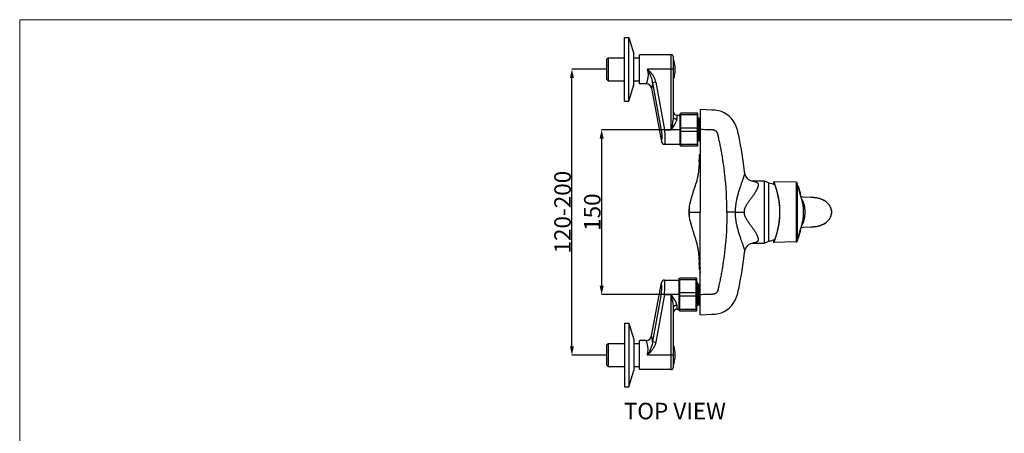
# Model space of a CAD drawing. Extents: x 0 to 1400, y 0 to 975.
# Drawn here: x 0 to 895, y 599 to 975 of the extents above; entities that cross this region are included whole.
import ezdxf

# ---------------------------------------------------------------- set-up
doc = ezdxf.new("R2010")
doc.units = 0
doc.header["$LTSCALE"] = 15
doc.header["$MEASUREMENT"] = 0
doc.header["$PDMODE"] = 4
doc.layers.get('0').update_dxf_attribs({"linetype": 'CONTINUOUS'})
doc.layers.get('Defpoints').update_dxf_attribs({"linetype": 'CONTINUOUS'})
doc.layers.add('wall', color=3, linetype='CONTINUOUS', lineweight=40)
doc.styles.add('GHS', font='txt')
doc.dimstyles.new('DIMSTYLE_1', dxfattribs={"dimtxt": 6, "dimasz": 3, "dimexe": 0.18, "dimexo": 0.0625, "dimgap": 0.09, "dimtad": 1, "dimdec": 3, "dimdsep": 46, "dimtxsty": 'Standard', "dimblk": '_FILLED', "dimblk1": '_FILLED', "dimblk2": '_FILLED', "dimcen": 0.09, "dimadec": 0, "dimazin": 0, "dimtp": 0.001, "dimtm": 0.001, "dimtfac": 1, "dimtdec": 3, "dimtofl": 0, "dimtmove": 0, "dimatfit": 3, "dimldrblk": '_FILLED', "dimfxl": 0, "dimtolj": 1, "dimarcsym": 0})

# ---------------------------------------------------------------- blocks, each defined once
blk = doc.blocks.new('_FILLED')
at = {"color": 0, "linetype": 'ByBlock'}
blk.add_solid([(0, 0), (-1, 0.23), (-1, -0.23)], dxfattribs=at)
blk = doc.blocks.new('*D1')
at = {"color": 0, "lineweight": -2}
for p, q in [((600.48, 874.86), (528.84, 874.86)), ((599.48, 724.86), (528.84, 724.86))]:
    blk.add_line(p, q, dxfattribs=at)
at = {"color": 4, "lineweight": -2}
blk.add_line((529.02, 866.86), (529.02, 732.86), dxfattribs=at)
at = {"layer": 'Defpoints', "color": 0}
for p in [(600.54, 874.86), (529.02, 724.86), (599.54, 724.86)]:
    blk.add_point(p, dxfattribs=at)
at = {"color": 4, "lineweight": -2, "xscale": 8, "yscale": 8, "zscale": 8}
for p, rotation in [((529.02, 874.86), 90), ((529.02, 724.86), 270)]:
    blk.add_blockref('_FILLED', p, dxfattribs=dict(at, rotation=rotation))
at = {"color": 3, "insert": (520.51, 799.86), "char_height": 15, "attachment_point": 5, "rotation": 90, "style": 'GHS'}
blk.add_mtext('\\A1;150', dxfattribs=at)
blk = doc.blocks.new('*D2')
at = {"color": 0, "lineweight": -2}
for p, q in [((533.28, 929.86), (501.82, 929.86)), ((533.28, 669.86), (501.82, 669.86))]:
    blk.add_line(p, q, dxfattribs=at)
at = {"color": 4, "lineweight": -2}
blk.add_line((502, 677.86), (502, 921.86), dxfattribs=at)
at = {"layer": 'Defpoints', "color": 0}
for p in [(502, 929.86), (533.34, 929.86), (533.34, 669.86)]:
    blk.add_point(p, dxfattribs=at)
at = {"color": 4, "lineweight": -2, "xscale": 8, "yscale": 8, "zscale": 8}
for p, rotation in [((502, 929.86), 90), ((502, 669.86), 270)]:
    blk.add_blockref('_FILLED', p, dxfattribs=dict(at, rotation=rotation))
at = {"color": 3, "insert": (493.49, 799.86), "char_height": 15, "attachment_point": 5, "rotation": 90, "style": 'GHS'}
blk.add_mtext('\\A1;120-200', dxfattribs=at)

msp = doc.modelspace()

# ---------------------------------------------------------------- linework, layer by layer
for p, q in [((549.83848, 900.8572), (549.83848, 958.8572)), ((549.83848, 958.8572), (553.83848, 958.8572)), ((553.83848, 900.8572), (553.83848, 958.8572)), ((553.83848, 958.8572), (558.33848, 943.8572)), ((533.33848, 938.8572), (534.83848, 940.3572)), ((534.83848, 940.3572), (534.83848, 919.3572)), ((534.83848, 940.3572), (549.83848, 940.3572)), ((558.33848, 915.8572), (558.33848, 943.8572)), ((558.33848, 940.3572), (563.33848, 940.3572)), ((592.33848, 943.0572), (563.33848, 943.0572)), ((563.33848, 916.65756), (563.33848, 943.05684)), ((592.33848, 874.8572), (592.33848, 943.0572)), ((594.33848, 886.5619), (594.33848, 941.0572)), ((533.33848, 938.8572), (533.33848, 920.8572)), ((594.33848, 929.8572), (570.58728, 929.8572)), ((533.33848, 920.8572), (534.83848, 919.3572)), ((534.83848, 919.3572), (549.83848, 919.3572)), ((553.83848, 900.8572), (558.33848, 915.8572)), ((558.33848, 919.3572), (563.33848, 919.3572)), ((569.58258, 916.6572), (563.33848, 916.6572)), ((578.15772, 918.1552), (575.35065, 917.64485)), ((575.35065, 917.64485), (583.22301, 874.34682)), ((578.15771, 918.15525), (586.03009, 874.8572)), ((574.48495, 912.55163), (583.2906, 864.12055)), ((549.83848, 900.8572), (553.83848, 900.8572)), ((597.33848, 888.0572), (597.33848, 884.39436)), ((597.33848, 888.0572), (600.53848, 888.0572)), ((600.53848, 889.3572), (601.03848, 889.8572)), ((600.53848, 860.3572), (600.53848, 889.3572)), ((600.53848, 887.96489), (601.03848, 888.31014)), ((601.03848, 859.8572), (601.03848, 889.8572)), ((616.03848, 889.8572), (601.03848, 889.8572)), ((616.03848, 888.31014), (601.03848, 888.31014)), ((616.03848, 859.8572), (616.03848, 889.8572)), ((616.53848, 889.3572), (616.03848, 889.8572)), ((616.53848, 887.96489), (616.03848, 888.31014)), ((616.53848, 860.3572), (616.53848, 889.3572)), ((629.16316, 892.80394), (618.53848, 893.17495)), ((618.53848, 893.17461), (618.53848, 850.92419)), ((617.53848, 885.4682), (616.53848, 885.32386)), ((617.53848, 864.4682), (617.53848, 885.4682)), ((617.53848, 884.1682), (618.03848, 884.1682)), ((618.03848, 865.76828), (618.03848, 884.16813)), ((618.03848, 882.9182), (618.14848, 882.9182)), ((618.14848, 883.5472), (618.14848, 866.1672)), ((586.03009, 874.8572), (583.22301, 874.34682)), ((586.03009, 874.8572), (592.33848, 874.8572)), ((601.03848, 876.40426), (600.53848, 876.24951)), ((600.53848, 873.46489), (601.03848, 873.31014)), ((616.03848, 876.40426), (601.03848, 876.40426)), ((616.03848, 873.31014), (601.03848, 873.31014)), ((616.53848, 876.24951), (616.03848, 876.40426)), ((616.03848, 873.31014), (616.53848, 873.46489)), ((586.24221, 861.6572), (600.53848, 861.6572)), ((600.53848, 861.74951), (601.03848, 861.40426)), ((600.53848, 860.3572), (601.03848, 859.8572)), ((616.03848, 861.40426), (601.03848, 861.40426)), ((616.03848, 859.8572), (601.03848, 859.8572)), ((616.53848, 861.74951), (616.03848, 861.40426)), ((616.53848, 860.3572), (616.03848, 859.8572)), ((617.53848, 864.4682), (616.53848, 864.61254)), ((617.53848, 865.7682), (618.03848, 865.7682)), ((618.03848, 867.0182), (618.14848, 867.0182)), ((618.04769, 852.25519), (618.53848, 852.25519)), ((617.74129, 846.67083), (617.6015, 844.31302)), ((616.72764, 834.68494), (616.64862, 834.18739)), ((659.00604, 836.21966), (659.00621, 836.21812)), ((677.12939, 827.9572), (666.37666, 827.9572)), ((666.3805, 827.9572), (666.38158, 827.9572)), ((677.12939, 771.7572), (677.12939, 827.9572)), ((680.83848, 826.6072), (677.12939, 827.9572)), ((680.83848, 826.6072), (680.83848, 773.1072)), ((685.69085, 824.90966), (685.69085, 827.35051)), ((705.73618, 827.00016), (685.69086, 827.35051)), ((685.69153, 827.34937), (685.69153, 826.34794)), ((705.73618, 827.00016), (705.73493, 816.94316)), ((706.68016, 826.27531), (706.68018, 773.43917)), ((707.43194, 823.65483), (706.68017, 826.27527)), ((707.43085, 823.65862), (707.45719, 823.56059)), ((707.44954, 823.58903), (707.43085, 823.65862)), ((707.45719, 823.56059), (707.48284, 823.46546)), ((707.57013, 823.48906), (709.63295, 816.27832)), ((705.73493, 816.94316), (705.73493, 772.71422)), ((707.95519, 822.14306), (707.85905, 822.11555)), ((707.86108, 822.10844), (709.15174, 817.59682)), ((709.24789, 817.62432), (709.15174, 817.59682)), ((709.60872, 816.06609), (709.57007, 816.18969)), ((709.59885, 816.09761), (709.57888, 816.16146)), ((709.60872, 816.06609), (709.59885, 816.09761)), ((711.31181, 810.1308), (709.60809, 816.06944)), ((711.31863, 810.10702), (711.31464, 810.12093)), ((724.67033, 812.7456), (724.63999, 812.75086)), ((724.64051, 812.75211), (724.66981, 812.74569)), ((724.74468, 812.73253), (724.67033, 812.7456)), ((608.53776, 799.8572), (608.53756, 799.8572)), ((608.53758, 799.8572), (618.68339, 799.8572)), ((711.29737, 789.53328), (709.60809, 783.64496)), ((711.30936, 789.57513), (711.46369, 790.11271)), ((709.63295, 783.43608), (707.57013, 776.22534)), ((709.15174, 782.11758), (707.86108, 777.60596)), ((709.24789, 782.09008), (709.15174, 782.11758)), ((709.57007, 783.52471), (709.60739, 783.64407)), ((709.59885, 783.61679), (709.60739, 783.64407)), ((719.05066, 786.49503), (721.65972, 786.64501)), ((724.64033, 786.96334), (724.65451, 786.96579)), ((724.67013, 786.96842), (724.64087, 786.96201)), ((724.65451, 786.96579), (724.67048, 786.96857)), ((724.6705, 786.96849), (724.72837, 786.97865)), ((666.37711, 771.7572), (677.12939, 771.7572)), ((666.38201, 771.7572), (666.38093, 771.7572)), ((680.83848, 773.1072), (677.12939, 771.7572)), ((685.69085, 772.3639), (685.69085, 774.80475)), ((705.73619, 772.71424), (685.69085, 772.3639)), ((685.69153, 773.36646), (685.69153, 772.36504)), ((707.43194, 776.05957), (706.68018, 773.43917)), ((707.45719, 776.15381), (707.43085, 776.05578)), ((707.43085, 776.05578), (707.44954, 776.12537)), ((707.48284, 776.24894), (707.45719, 776.15381)), ((707.95519, 777.57135), (707.85905, 777.59885)), ((616.64863, 765.52698), (616.72764, 765.02947)), ((659.00607, 763.49502), (659.0059, 763.49348)), ((617.8862, 750.54149), (617.93225, 749.70113)), ((618.53848, 747.45922), (618.04769, 747.45922)), ((618.53848, 706.5398), (618.53848, 748.79021)), ((574.48495, 687.16277), (583.2906, 735.59386)), ((586.24221, 738.0572), (599.53848, 738.0572)), ((599.53848, 739.3572), (600.03848, 739.8572)), ((599.53848, 710.3572), (599.53848, 739.3572)), ((599.53848, 737.96489), (600.03848, 738.31014)), ((615.03848, 739.8572), (600.03848, 739.8572)), ((600.03848, 709.8572), (600.03848, 739.8572)), ((615.03848, 738.31014), (600.03848, 738.31014)), ((615.53848, 739.3572), (615.03848, 739.8572)), ((615.03848, 709.8572), (615.03848, 739.8572)), ((615.53848, 737.96489), (615.03848, 738.31014)), ((615.53848, 710.3572), (615.53848, 739.3572)), ((616.53848, 735.4682), (615.53848, 735.32386)), ((616.53848, 714.4682), (616.53848, 735.4682)), ((616.53848, 734.1682), (617.03848, 734.1682)), ((617.03848, 715.76828), (617.03848, 734.16813)), ((583.22301, 725.36758), (575.35065, 682.06956)), ((586.03009, 724.8572), (583.22301, 725.36758)), ((600.03848, 726.40426), (599.53848, 726.24951)), ((615.03848, 726.40426), (600.03848, 726.40426)), ((615.53848, 726.24951), (615.03848, 726.40426)), ((617.03848, 732.9182), (617.14848, 732.9182)), ((617.14848, 733.5472), (617.14848, 716.1672)), ((586.03009, 724.8572), (578.15771, 681.55915)), ((586.03009, 724.8572), (592.33848, 724.8572)), ((592.33848, 656.6572), (592.33848, 724.8572)), ((599.53848, 723.46489), (600.03848, 723.31014)), ((615.03848, 723.31014), (600.03848, 723.31014)), ((615.03848, 723.31014), (615.53848, 723.46489)), ((617.03848, 717.0182), (617.14848, 717.0182)), ((594.33848, 658.6572), (594.33848, 713.1525)), ((597.33848, 715.32004), (597.33848, 711.6572)), ((597.33848, 711.6572), (599.53848, 711.6572)), ((599.53848, 711.74951), (600.03848, 711.40426)), ((599.53848, 710.3572), (600.03848, 709.8572)), ((615.03848, 711.40426), (600.03848, 711.40426)), ((615.03848, 709.8572), (600.03848, 709.8572)), ((615.53848, 711.74951), (615.03848, 711.40426)), ((615.53848, 710.3572), (615.03848, 709.8572)), ((616.53848, 714.4682), (615.53848, 714.61254)), ((616.53848, 715.7682), (617.03848, 715.7682)), ((549.83848, 698.8572), (553.83848, 698.8572)), ((549.83848, 698.8572), (549.83848, 640.8572)), ((553.83848, 698.8572), (558.33848, 683.8572)), ((553.83848, 698.8572), (553.83848, 640.8572)), ((618.53848, 706.53945), (629.16316, 706.91046)), ((533.33848, 678.8572), (534.83848, 680.3572)), ((534.83848, 680.3572), (549.83848, 680.3572)), ((534.83848, 680.3572), (534.83848, 659.3572)), ((558.33848, 683.8572), (558.33848, 655.8572)), ((558.33848, 680.3572), (563.33848, 680.3572)), ((569.58258, 683.0572), (563.33848, 683.0572)), ((563.33848, 656.65756), (563.33848, 683.05684)), ((575.35065, 682.06956), (578.15772, 681.5592)), ((533.33848, 678.8572), (533.33848, 660.8572)), ((594.33848, 669.8572), (570.58728, 669.8572)), ((533.33848, 660.8572), (534.83848, 659.3572)), ((534.83848, 659.3572), (549.83848, 659.3572)), ((553.83848, 640.8572), (558.33848, 655.8572)), ((558.33848, 659.3572), (563.33848, 659.3572)), ((592.33848, 656.6572), (563.33848, 656.6572)), ((549.83848, 640.8572), (553.83848, 640.8572))]:
    msp.add_line(p, q)
for points in [[(659.00599, 836.22014), (658.62498, 839.50383), (658.03351, 844.10953), (657.40562, 848.51139), (656.74665, 852.72677), (656.06075, 856.77276), (655.3511, 860.66573), (654.62175, 864.41258), (653.87764, 868.01367), (653.12358, 871.46929), (652.36759, 874.7671), (651.43064, 877.86508), (650.17703, 880.60809), (648.69017, 883.00621), (646.97868, 885.14309), (645.00645, 887.08024), (642.78291, 888.79134), (640.37857, 890.21533), (637.85981, 891.32417), (635.19358, 892.13392), (632.30581, 892.63303), (629.16316, 892.80394)], [(617.6015, 844.31302), (617.53188, 843.15023), (617.46368, 842.06224), (617.39488, 841.04172), (617.32373, 840.07708), (617.24911, 839.1627), (617.17097, 838.30135), (617.08957, 837.49453), (617.00543, 836.74278), (616.9203, 836.05333), (616.83568, 835.42505), (616.75252, 834.85145), (616.67153, 834.32712), (616.64913, 834.18731)], [(617.93226, 850.01342), (617.89039, 849.24792), (617.8503, 848.53821), (617.80108, 847.68681), (617.74129, 846.67083)], [(666.38016, 827.95717), (666.25271, 827.96233), (665.92462, 828.00061), (665.40992, 828.10909), (664.72807, 828.32848), (663.88815, 828.71145), (662.92593, 829.3095), (661.90151, 830.16985), (660.92489, 831.28833), (660.09201, 832.62159), (659.47685, 834.07784), (659.11893, 835.46047), (659.00635, 836.21758)], [(721.65961, 813.06943), (719.16758, 813.21265), (711.99771, 813.63296), (710.27757, 813.73582)], [(711.53186, 809.36536), (711.42833, 809.72416), (711.31866, 810.10636)], [(711.5675, 809.24432), (711.56882, 809.24002), (711.55912, 809.27248), (711.53186, 809.36536)], [(724.67038, 786.96875), (726.97988, 787.49662), (729.25628, 788.30196), (731.30417, 789.31784), (733.12681, 790.52924), (734.71428, 791.9284), (736.04004, 793.49576), (737.06834, 795.20329), (737.77005, 797.01574), (738.1298, 798.90088), (738.13059, 800.81243), (737.77185, 802.69619), (737.07074, 804.50725), (736.04299, 806.21344), (734.71914, 807.78072), (733.13353, 809.17988), (731.31282, 810.39231), (729.26671, 811.40873), (726.9919, 812.21431), (724.67019, 812.74533)], [(608.73591, 803.50149), (608.68505, 802.98882), (608.57468, 801.41261), (608.53756, 799.8572)], [(608.53756, 799.8572), (608.5747, 798.30137), (608.68512, 796.72478), (608.7363, 796.20928)], [(711.46369, 790.11271), (711.54362, 790.38881), (711.5623, 790.45205), (711.5676, 790.46968)], [(710.27759, 785.97866), (711.76568, 786.06768), (719.05066, 786.49503)], [(659.0062, 763.49542), (659.11875, 764.25241), (659.47685, 765.63578), (660.09253, 767.09303), (660.92603, 768.4269), (661.90293, 769.54535), (662.92666, 770.40496), (663.88843, 771.00275), (664.72832, 771.38577), (665.41033, 771.60525), (665.9252, 771.71379), (666.25327, 771.75207), (666.38059, 771.75723)], [(616.64914, 765.52706), (616.74279, 764.92758), (616.83341, 764.30551), (616.92576, 763.61878), (617.01842, 762.86048), (617.10934, 762.03166), (617.19686, 761.13781), (617.28064, 760.17699), (617.36059, 759.14921), (617.43713, 758.05598), (617.51141, 756.8976), (617.58511, 755.67796), (617.73129, 753.21236)], [(629.16316, 706.91046), (632.30581, 707.08138), (635.19359, 707.58049), (637.85981, 708.39023), (640.37857, 709.49907), (642.78291, 710.92307), (645.00645, 712.63416), (646.97868, 714.57131), (648.69017, 716.70819), (650.17703, 719.10632), (651.43064, 721.84933), (652.36759, 724.94731), (653.12358, 728.24512), (653.87764, 731.70073), (654.62175, 735.30182), (655.3511, 739.04867), (656.06075, 742.94164), (656.74665, 746.98764), (657.40562, 751.20301), (658.03351, 755.60487), (658.62499, 760.21058), (659.00583, 763.49287)], [(617.73129, 753.21236), (617.79391, 752.15015), (617.84462, 751.27544), (617.8862, 750.54149)]]:
    msp.add_lwpolyline(points)
for centre, radius, start, end in [((592.33848, 941.0572), 2, 0, 90), ((567.83848, 929.8572), 28, 10.84406256, 18.73744074), ((622.83848, 929.8572), 28, 169.15593744, 169.25526466), ((567.83848, 929.8572), 27.98214, 349.24832396, 10.75167604), ((567.83848, 929.8572), 28, 341.26255926, 349.15593744), ((622.83848, 929.8572), 28, 190.74473534, 190.84406256), ((569.5656, 911.6572), 5, 10.30484647, 90), ((597.33848, 891.0572), 3, 180, 270), ((619.03848, 883.5472), 0.89, 124.4670711, 180), ((586.24221, 864.6572), 3, 190.30484647, 270), ((619.03848, 866.1672), 0.89, 180, 235.5329289), ((677.20702, 799.8572), 26.5, 69.96025627, 82.12361899), ((705.71853, 826.00035), 1, 16.00400546, 88.988036), ((707.47399, 823.46156), 0.1, 15.96450481, 99.50726047), ((709.5368, 816.25081), 0.1, 295.2211507, 15.96450481), ((709.5368, 783.46359), 0.1, 344.03549519, 64.7788493), ((677.20702, 799.8572), 26.5, 277.876381, 290.0397434), ((705.7185, 773.71409), 1, 271.01328198, 343.99565525), ((705.71946, 773.71409), 1, 270.9584549, 343.98051306), ((707.47399, 776.25285), 0.1, 260.49273953, 344.03549519), ((586.24221, 735.0572), 3, 90, 169.69515353), ((618.03848, 733.5472), 0.89, 55.5329289, 180), ((618.03848, 716.1672), 0.89, 180, 304.4670711), ((597.33848, 708.6572), 3, 90, 180), ((569.5656, 688.0572), 5, 270, 349.69515353), ((567.83848, 669.8572), 28, 10.84406256, 18.73744074), ((622.83848, 669.8572), 28, 169.15593744, 169.25526466), ((567.83848, 669.8572), 27.98214, 349.24832396, 10.75167604), ((567.83848, 669.8572), 28, 341.26255926, 349.15593744), ((622.83848, 669.8572), 28, 190.74473534, 190.84406256), ((592.33848, 658.6572), 2, 270, 0)]:
    msp.add_arc(centre, radius, start, end)
for points, start_tangent, end_tangent in [([(570.58728, 929.8572), (570.98362, 927.85705), (571.17011, 925.89149), (571.16228, 923.9648), (570.98245, 922.1052), (570.67408, 920.39162), (570.30936, 918.93248), (569.96946, 917.81394), (569.71597, 917.0708), (569.58258, 916.70294)], (0.24312096, -0.969995979), (0.94456684, -0.328319182)), ([(575.35065, 917.64485), (574.85413, 920.43562), (573.86251, 923.53592), (572.35931, 926.83755), (570.58728, 929.8572)], (-0.100002604, 0.994987175), (-0.546166801, 0.837676445)), ([(578.15771, 918.15525), (577.54668, 920.4776), (576.51736, 922.86352), (575.0491, 925.23865), (573.10291, 927.56451), (570.58728, 929.8572)], (-0.178872584, 0.983872247), (-0.777308817, 0.629119228)), ([(575.35065, 917.64485), (575.11907, 915.95092), (574.89235, 914.59435), (574.70092, 913.58596), (574.56445, 912.92168), (574.49387, 912.59265)], (-0.118536187, -0.992949733), (0.977396656, -0.211413758)), ([(593.13848, 878.51101), (593.61627, 880.86084), (593.99158, 882.98361), (594.24347, 884.88571), (594.33848, 886.5619)], (0.207545669, 0.97822533), (0.000000574, 1)), ([(597.33848, 884.39436), (596.56202, 884.46822), (595.83848, 884.68476), (595.21716, 885.02922), (594.74041, 885.47813), (594.4407, 886.0009), (594.33848, 886.5619)], (-0.999999413, 0.001083519), (0, 1)), ([(593.13848, 878.51101), (592.88373, 877.32713), (592.61517, 876.10436), (592.33848, 874.8572)], (-0.207536609, -0.978227252), (-0.216896819, -0.976194535)), ([(594.33848, 877.83438), (593.7028, 876.87154), (593.03041, 875.87373), (592.33848, 874.8572)], (-0.545598344, -0.838046805), (-0.563364727, -0.826208318)), ([(594.33848, 877.83438), (593.92523, 878.05062), (593.52198, 878.27799), (593.13848, 878.51101)], (-0.893184227, 0.449690935), (-0.845521973, 0.533940627)), ([(594.33848, 877.83438), (595.41698, 879.55375), (596.26149, 881.05995), (596.86483, 882.36523), (597.22258, 883.47572), (597.33848, 884.39436)], (0.545582088, 0.838057388), (0.000003724, 1)), ([(583.22301, 874.34682), (583.47228, 872.71864), (583.6279, 871.10033), (583.69216, 869.54138), (583.67745, 868.07474), (583.60352, 866.7552), (583.49828, 865.64766), (583.39359, 864.81286), (583.318, 864.29553), (583.2906, 864.12054)], (0.178877955, -0.983871271), (-0.901130155, 0.433548663)), ([(586.03009, 874.8572), (586.29847, 872.59503), (586.46476, 870.40057), (586.53785, 868.32805), (586.53479, 866.43735), (586.47925, 864.79177), (586.39857, 863.45137), (586.31924, 862.46366), (586.26261, 861.86007), (586.24221, 861.6572)], (0.139081027, -0.990281005), (-0.104632094, -0.994510998)), ([(642.84565, 799.8572), (640.95639, 834.40267), (640.4102, 838.98862), (639.79516, 843.56584), (639.11142, 848.13331), (638.35913, 852.68999), (637.53846, 857.23485), (637.10254, 859.50252), (636.64959, 861.76687), (636.17966, 864.02768), (635.69269, 866.28519), (635.44303, 867.41173), (635.32157, 867.9526), (635.18842, 868.54049), (635.06514, 869.08042), (634.93225, 869.65672), (634.86874, 869.92999), (634.79507, 870.24678), (634.73351, 870.51166), (634.68592, 870.71325), (634.6412, 870.89442), (634.612, 871.00479), (634.59155, 871.0754), (634.56072, 871.17404), (634.52781, 871.2725), (634.49209, 871.3726), (634.41868, 871.55962), (634.24727, 871.92845), (634.04686, 872.28122), (633.81813, 872.61687), (633.56334, 872.93215), (632.97982, 873.49662), (632.31307, 873.95836), (631.57967, 874.30596), (631.1941, 874.43382), (631.00575, 874.48394), (630.8024, 874.52924), (630.61021, 874.56384), (630.39046, 874.59428), (630.29766, 874.6043), (630.25797, 874.60796), (630.22211, 874.61085), (630.11866, 874.61735), (629.90283, 874.62738), (629.66138, 874.63619), (629.29623, 874.64835), (628.92055, 874.66127), (628.53919, 874.67477), (627.85492, 874.69878), (627.10385, 874.72489), (626.40685, 874.7492), (625.65441, 874.7755), (624.20884, 874.82598), (621.31568, 874.92702), (618.53848, 875.024)], (0.001906624, 0.999998182), (-0.999390835, 0.034899257)), ([(618.53848, 850.92419), (618.41808, 849.19258), (618.27529, 847.80625), (618.12747, 846.78079), (617.99235, 846.13047), (617.88387, 845.86387), (617.8771, 845.86842)], (-0.054695876, -0.99850306), (-0.771028639, 0.636800469)), ([(617.93575, 850.01324), (617.94959, 850.29216), (618.04769, 852.25519)], (0.049452883, 0.998776458), (0.046864426, 0.998901259)), ([(618.53847, 853.98852), (618.56686, 853.99309), (618.59722, 853.99843)], (0.989414186, 0.145119152), (0.984491047, 0.175434825)), ([(618.53848, 855.20627), (618.58306, 854.60317), (618.59722, 853.99843)], (0.098792459, -0.995108059), (-0.001773817, -0.999998427)), ([(618.59722, 853.99843), (618.59349, 851.96129), (618.59132, 850.01577), (618.59261, 848.09268), (618.59908, 846.15683), (618.61207, 844.21905), (618.63066, 842.28522), (618.65123, 840.35426), (618.67043, 838.42494), (618.68554, 836.49593), (618.69493, 834.56577), (618.69933, 832.62779), (618.70006, 830.64427), (618.69824, 828.56387), (618.6949, 826.33566), (618.69109, 823.90947), (618.68771, 821.23947), (618.68494, 818.28134), (618.68163, 814.99097), (618.67976, 811.34449), (618.68085, 807.47026), (618.68284, 803.57299), (618.68339, 799.8572)], (-0.00177259, -0.999998429), (0.000000589, -1)), ([(617.8771, 845.86842), (617.81269, 845.98741), (617.78601, 846.50027), (617.80526, 847.39601), (617.86392, 848.66506), (617.93575, 850.01324)], (-0.771028639, 0.636800469), (0.049452883, 0.998776458)), ([(616.64913, 834.18731), (616.49164, 833.25167), (616.23512, 831.86737), (615.96349, 830.54436), (615.68885, 829.32226), (615.42247, 828.22775), (615.17496, 827.28018), (614.95655, 826.49492), (614.77713, 825.88538)], (-0.159382627, -0.987216885), (-0.289839204, -0.957075355)), ([(659.00623, 836.21812), (659.01753, 836.07757), (659.02014, 835.81364), (659.00204, 835.51994), (658.96385, 835.19654), (658.90568, 834.84038), (658.82673, 834.44951), (658.72679, 834.02314), (658.60588, 833.56027), (658.4639, 833.05911), (658.30067, 832.51792), (658.11599, 831.93443), (657.90964, 831.30624), (657.68151, 830.63109), (657.43131, 829.90597), (657.15728, 829.12496), (656.85698, 828.28352), (656.53125, 827.3751), (656.18034, 826.39202), (655.80375, 825.32627), (655.40126, 824.16897), (654.9719, 822.90882), (654.51486, 821.53069), (654.03, 820.01761), (653.51672, 818.35346), (652.99221, 816.56217), (652.49391, 814.72846), (652.04076, 812.90709), (651.65912, 811.21002), (651.35596, 809.70177), (651.11636, 808.36183), (650.92662, 807.1586), (650.77589, 806.06185), (650.65637, 805.04796), (650.5624, 804.09871), (650.48975, 803.19858), (650.43552, 802.33503), (650.3978, 801.49762), (650.37509, 800.67689), (650.36318, 799.85682)], (0.109707231, -0.993963945), (-0.001683465, -0.999998583)), ([(609.20889, 806.71879), (609.56256, 808.45273), (609.96521, 810.14826), (610.40187, 811.79376), (610.85766, 813.37877), (611.32658, 814.9204), (611.81903, 816.48133), (612.34372, 818.11386), (612.8994, 819.84046), (613.45432, 821.58369), (613.96792, 823.22801), (614.41419, 824.68602), (614.77713, 825.88538)], (0.182318716, 0.983239485), (0.289839204, 0.957075355)), ([(666.38158, 827.9572), (666.55018, 827.95602), (667.17834, 827.92934), (667.75706, 827.86873), (668.28776, 827.77582), (668.77223, 827.6522), (669.21173, 827.49957), (669.61012, 827.31842), (669.94093, 827.12857), (670.19697, 826.95122), (670.40859, 826.77649), (670.5966, 826.58738), (670.77209, 826.36746), (670.93766, 826.09954), (671.07391, 825.80051), (671.17452, 825.47938), (671.24029, 825.13513), (671.27155, 824.76503), (671.26797, 824.36733), (671.22901, 823.94201), (671.15405, 823.48817), (671.04228, 823.00479), (670.89271, 822.49054), (670.7039, 821.94421), (670.47448, 821.36457), (670.20321, 820.75051), (669.88779, 820.09909), (669.52483, 819.40628), (669.11202, 818.67002), (668.64694, 817.88761), (668.12636, 817.0552), (667.54642, 816.1684), (666.90298, 815.2215), (666.19164, 814.20745), (665.40797, 813.11809), (664.55103, 811.94482), (663.63665, 810.69763), (662.7243, 809.43578), (661.86264, 808.20385), (661.1067, 807.06066), (660.49271, 806.05932), (660.0026, 805.18376), (659.61331, 804.40822), (659.30376, 803.7097), (659.05806, 803.0697), (658.86491, 802.47482), (658.71602, 801.91405), (658.60539, 801.37827), (658.5287, 800.86032), (658.48327, 800.35341), (658.46769, 799.8572)], (0.999999996, -0.000091516), (-0.002538186, -0.999996779)), ([(685.6915, 826.34905), (685.77539, 826.11898), (686.04089, 825.38351), (686.46203, 824.17895), (686.96478, 822.66997), (687.53308, 820.8514), (688.19046, 818.55162), (688.84446, 815.96413), (689.44897, 813.15458), (689.97526, 810.1172), (690.38868, 806.86703), (690.65589, 803.4344), (690.74982, 799.8572)], (0.342948992, -0.939354027), (0, -1)), ([(686.02149, 826.47118), (685.80244, 827.05715), (685.69153, 827.35052)], (-0.347584278, 0.937648745), (-0.354673688, 0.934990147)), ([(686.0215, 773.24324), (686.13583, 773.55319), (686.66821, 775.04095), (687.36277, 777.1091), (688.16871, 779.74372), (689.00425, 782.86054), (689.77996, 786.33697), (690.42093, 790.05585), (690.87387, 793.92115), (691.10802, 797.86924), (691.10804, 801.84437), (690.87363, 805.79599), (690.41953, 809.66815), (689.77807, 813.38688), (689.00327, 816.85782), (688.17049, 819.96452), (687.36504, 822.59826), (686.66818, 824.67355), (686.13402, 826.16617), (686.02149, 826.47118)], (0.347581241, 0.937649871), (-0.347584278, 0.937648745)), ([(707.51344, 823.35258), (707.45285, 823.57673), (707.43088, 823.65849), (707.44848, 823.59296), (707.48284, 823.46546)], (-0.262488779, 0.964935045), (0.260974724, -0.965345634)), ([(707.86019, 822.10819), (707.72957, 822.56925), (707.60857, 823.00466), (707.51344, 823.35258)], (-0.275149458, 0.961401464), (-0.262488779, 0.964935045)), ([(709.15186, 817.5921), (708.5163, 819.81503), (707.86016, 822.10818)], (-0.274801685, 0.961500928), (-0.275149458, 0.961401464)), ([(709.49863, 816.4208), (709.39685, 816.75609), (709.27694, 817.1602), (709.15188, 817.59211)], (-0.292484558, 0.956270246), (-0.274801685, 0.961500928)), ([(709.57007, 816.18969), (709.49863, 816.4208)], (-0.297955978, 0.954579612), (-0.292484558, 0.956270246)), ([(608.73592, 803.50149), (608.83346, 804.33406), (609.20889, 806.71879)], (0.105533978, 0.994415698), (0.182317514, 0.983239708)), ([(710.81739, 811.92335), (711.13613, 811.43327), (711.71586, 810.34026), (712.22269, 809.11131), (712.65069, 807.78003), (713.00402, 806.36113), (713.28371, 804.86218), (713.49264, 803.26379), (713.62495, 801.54734), (713.66697, 799.76117), (713.61559, 797.98692), (713.47723, 796.30564)], (0.573396029, -0.819278337), (-0.105831891, -0.994384036)), ([(712.43289, 795.62158), (712.58825, 797.68779), (712.64127, 799.85321), (712.62849, 800.93958), (712.58892, 802.01464), (712.43353, 804.08788), (712.19588, 806.00122), (711.89155, 807.73833), (711.54159, 809.28183), (711.3526, 809.9871), (711.31848, 810.10698)], (0.099139387, 0.995073556), (-0.27595631, 0.96117018)), ([(722.39673, 813.01951), (721.97867, 813.04875), (721.65954, 813.06816)], (-0.99713697, 0.075616555), (-0.998345522, 0.057499725)), ([(722.90884, 812.97643), (722.39673, 813.01951)], (-0.995703165, 0.092602412), (-0.99713697, 0.075616555)), ([(723.48142, 812.91673), (723.10365, 812.9576), (722.90884, 812.97643)], (-0.993330135, 0.115305002), (-0.995703165, 0.092602412)), ([(724.63999, 812.75086), (724.45119, 812.78246), (723.48142, 812.91673)], (-0.985456335, 0.169928843), (-0.993330135, 0.115305002)), ([(727.54836, 812.03879), (726.24676, 812.41118), (724.74468, 812.73253)], (-0.951889622, 0.306441099), (-0.984587781, 0.174891114)), ([(728.19833, 811.81729), (727.79885, 811.95635), (727.54836, 812.03879)], (-0.940902282, 0.338678161), (-0.951889622, 0.306441099)), ([(730.28014, 810.92938), (730.26062, 810.93909), (729.32303, 811.37329), (728.19833, 811.81729)], (-0.895077423, 0.445910762), (-0.940902282, 0.338678161)), ([(730.70764, 810.70943), (730.28014, 810.92938)], (-0.883137461, 0.469114299), (-0.895077423, 0.445910762)), ([(730.70793, 789.00604), (730.99359, 789.16102), (731.34897, 789.36327), (731.70096, 789.57458), (732.39147, 790.02354), (733.05064, 790.50013), (733.66842, 790.99621), (734.8734, 792.13599), (735.93262, 793.40483), (736.82318, 794.80735), (737.19897, 795.56767), (737.52051, 796.36576), (737.97681, 798.06995), (738.13731, 799.85842), (738.09618, 800.76568), (737.97473, 801.66098), (737.52034, 803.35206), (736.82168, 804.91026), (736.39592, 805.63248), (735.93368, 806.30704), (734.88024, 807.5707), (733.71912, 808.6744), (733.10307, 809.174), (732.47501, 809.63341), (731.18076, 810.44898), (730.70764, 810.70943)], (0.883184674, 0.469025406), (-0.883137461, 0.469114299)), ([(608.53776, 799.8572), (608.6118, 802.06454), (608.73592, 803.50149)], (-0.000000419, 1), (0.105533978, 0.994415698)), ([(608.7363, 796.20928), (608.62201, 797.50047), (608.53776, 799.8572)], (-0.105634361, 0.994405039), (0.000000385, 1)), ([(642.84565, 799.8572), (640.95639, 765.31173), (640.4102, 760.72578), (639.79516, 756.14856), (639.11142, 751.58109), (638.35913, 747.02442), (637.53846, 742.47956), (637.10254, 740.21188), (636.64959, 737.94753), (636.17966, 735.68672), (635.69269, 733.42921), (635.44303, 732.30267), (635.32157, 731.76181), (635.18842, 731.17391), (635.06514, 730.63398), (634.93225, 730.05768), (634.86874, 729.78442), (634.79507, 729.46763), (634.73351, 729.20274), (634.68592, 729.00115), (634.6412, 728.81999), (634.612, 728.70961), (634.59155, 728.639), (634.56072, 728.54036), (634.52781, 728.44191), (634.49209, 728.34181), (634.41868, 728.15478), (634.24727, 727.78596), (634.04686, 727.43318), (633.81813, 727.09753), (633.56334, 726.78225), (632.97982, 726.21778), (632.31307, 725.75604), (631.57967, 725.40845), (631.1941, 725.28058), (631.00575, 725.23047), (630.8024, 725.18516), (630.61021, 725.15056), (630.39046, 725.12012), (630.29766, 725.1101), (630.25797, 725.10645), (630.22211, 725.10355), (630.11866, 725.09705), (629.90283, 725.08702), (629.66138, 725.07821), (629.29623, 725.06606), (628.92055, 725.05313), (628.53919, 725.03963), (627.85492, 725.01563), (627.10385, 724.98951), (626.40685, 724.96521), (625.65441, 724.9389), (624.20884, 724.88842), (621.31568, 724.78739), (618.53848, 724.6904)], (0.001906624, -0.999998182), (-0.999390835, -0.034899257)), ([(618.59722, 745.71597), (618.59349, 747.75312), (618.59132, 749.69865), (618.59261, 751.62174), (618.59908, 753.55758), (618.61207, 755.49537), (618.63066, 757.42919), (618.65123, 759.36016), (618.67043, 761.28947), (618.68554, 763.21848), (618.69493, 765.14864), (618.69933, 767.08662), (618.70006, 769.07014), (618.69824, 771.15054), (618.6949, 773.37875), (618.69109, 775.80494), (618.68771, 778.47494), (618.68494, 781.43307), (618.68163, 784.72344), (618.67976, 788.36992), (618.68085, 792.24414), (618.68284, 796.14141), (618.68339, 799.8572)], (-0.00177259, 0.999998429), (0.000000589, 1)), ([(650.36318, 799.85682), (647.93296, 799.8572), (645.40648, 799.8572), (642.84565, 799.8572)], (-0.999999972, 0.000234602), (-1, -0.00001252)), ([(650.36288, 799.85759), (650.43831, 797.32667), (650.6742, 794.50262), (651.11316, 791.37007), (651.79272, 787.88704), (652.71736, 784.14279), (653.8019, 780.42583), (654.86229, 777.12976), (655.83174, 774.30578), (656.68437, 771.90937), (657.40014, 769.89533), (657.97509, 768.20846), (658.41959, 766.80265), (658.73829, 765.64214), (658.93172, 764.72254), (659.0145, 764.025), (659.00818, 763.51497), (659.00617, 763.49501)], (0.00164824, -0.999998642), (-0.104470354, -0.994528001)), ([(650.36385, 799.84976), (651.28641, 799.85104), (658.46758, 799.86157)], (0.999999044, 0.001382558), (0.999998835, 0.001526459)), ([(658.46769, 799.8572), (658.48332, 799.36108), (658.52879, 798.85431), (658.6055, 798.33651), (658.71612, 797.80089), (658.86499, 797.24031), (659.05808, 796.64566), (659.30369, 796.00592), (659.61309, 795.30774), (660.00214, 794.53266), (660.49194, 793.65763), (661.10552, 792.65695), (661.861, 791.51442), (662.72237, 790.28297), (663.63447, 789.02157), (664.54884, 787.77455), (665.40592, 786.60132), (666.18974, 785.51199), (666.90124, 784.49796), (667.54487, 783.55105), (668.12491, 782.66437), (668.64565, 781.83197), (669.111, 781.04941), (669.52402, 780.31314), (669.88717, 779.62033), (670.20284, 778.96883), (670.47434, 778.35469), (670.70399, 777.77501), (670.89306, 777.22859), (671.04292, 776.71424), (671.15498, 776.23073), (671.23023, 775.7768), (671.26949, 775.35136), (671.2734, 774.95348), (671.24249, 774.58317), (671.1771, 774.23888), (671.07689, 773.91762), (670.94105, 773.61841), (670.77498, 773.349), (670.59806, 773.1271), (670.41052, 772.93846), (670.19947, 772.76412), (669.94172, 772.58557), (669.6092, 772.39495), (669.21133, 772.21428), (668.77191, 772.06184), (668.28733, 771.93832), (667.75656, 771.84551), (667.1778, 771.78498), (666.54961, 771.75837), (666.38201, 771.7572)], (0.002665878, -0.999996447), (-0.999999996, -0.000091225)), ([(690.74982, 799.8572), (690.65589, 796.27998), (690.38867, 792.84728), (689.97523, 789.59706), (689.44894, 786.55968), (688.84444, 783.75019), (688.19046, 781.1628), (687.53311, 778.86309), (686.9648, 777.04451), (686.46205, 775.53551), (686.04089, 774.33091), (685.77539, 773.59543), (685.6915, 773.36535)], (0, -1), (-0.342949041, -0.93935401)), ([(609.29737, 792.53119), (608.87337, 795.07783), (608.7363, 796.20928)], (-0.191973488, 0.981400112), (-0.105634361, 0.994405039)), ([(609.29737, 792.53124), (609.65539, 790.85034), (610.05737, 789.20529), (610.48904, 787.60886), (610.93608, 786.07266), (611.39285, 784.58125), (611.87073, 783.07133), (612.37972, 781.4889), (612.92045, 779.80829), (613.46381, 778.10066), (613.97026, 776.47882), (614.41363, 775.03025), (614.77713, 773.82903)], (0.191973488, -0.981400112), (0.289839204, -0.957075355)), ([(711.69227, 789.32263), (711.0975, 788.21644), (710.81744, 787.78962)], (-0.425944272, -0.9047494), (-0.573391156, -0.819281748)), ([(711.31773, 789.60417), (711.54055, 790.42873), (711.89282, 791.98228), (712.19572, 793.71197), (712.4329, 795.62158)], (0.275774261, 0.961222429), (0.099139661, 0.995073529)), ([(713.47607, 796.30577), (713.27076, 794.77342), (713.01807, 793.42061), (712.73586, 792.24535), (712.43278, 791.21727), (711.78222, 789.5177), (711.69227, 789.32263)], (-0.10741751, -0.994214), (-0.425944272, -0.9047494)), ([(712.43282, 795.62103), (712.55556, 795.7791), (712.61474, 795.83936), (712.67229, 795.88317), (712.72855, 795.91054), (712.78425, 795.92433), (712.89746, 795.9282), (713.01952, 795.93725), (713.15669, 795.99335), (713.23182, 796.04777), (713.31091, 796.12028), (713.4757, 796.30497)], (0.59061161, 0.806955963), (0.643665686, 0.765306791)), ([(724.72837, 786.97865), (725.98912, 787.24011), (726.6958, 787.42132), (727.45905, 787.64731), (727.54171, 787.67374)], (0.984686457, 0.17433468), (0.951863295, 0.306522866)), ([(727.54171, 787.67374), (728.2008, 787.89852)], (0.951863295, 0.306522866), (0.940767655, 0.339051942)), ([(728.2008, 787.89852), (728.95292, 788.18686), (730.26653, 788.77917)], (0.940767655, 0.339051942), (0.89541759, 0.445227291)), ([(730.26653, 788.77917), (730.70793, 789.00604)], (0.89541759, 0.445227291), (0.883184674, 0.469025406)), ([(707.86016, 777.60622), (708.51629, 779.89936), (709.15186, 782.1223)], (0.275149458, 0.961401464), (0.274801685, 0.961500928)), ([(709.15188, 782.12229), (709.27694, 782.5542), (709.39685, 782.95831), (709.49863, 783.29361)], (0.274801685, 0.961500928), (0.292483271, 0.95627064)), ([(709.49863, 783.29361), (709.57007, 783.52471)], (0.292483271, 0.95627064), (0.297940286, 0.95458451)), ([(721.65966, 786.64614), (721.73234, 786.65037), (721.97898, 786.66554), (722.5114, 786.70351), (723.10393, 786.75662), (724.08987, 786.87634)], (0.998354759, 0.057339119), (0.989797242, 0.142483049)), ([(724.08987, 786.87634), (724.45118, 786.93165), (724.64033, 786.96334)], (0.989797242, 0.142483049), (0.985429745, 0.17008297)), ([(614.77713, 773.82903), (614.95654, 773.2195), (615.17493, 772.43433), (615.42244, 771.48675), (615.68881, 770.39233), (615.96347, 769.17013), (616.23509, 767.84719), (616.49161, 766.46288), (616.64914, 765.52706)], (0.289839204, -0.957075355), (0.159382144, -0.987216963)), ([(685.69153, 772.36389), (685.80356, 772.66022), (686.0215, 773.24324)], (0.354680711, 0.934987483), (0.347581241, 0.937649871)), ([(707.48284, 776.24894), (707.44848, 776.12144), (707.43088, 776.05591), (707.45285, 776.13767), (707.51344, 776.36182)], (-0.260974724, -0.965345634), (0.262488779, 0.964935045)), ([(707.51344, 776.36182), (707.60857, 776.70974), (707.72957, 777.14515), (707.86019, 777.60622)], (0.262488779, 0.964935045), (0.275149458, 0.961401464)), ([(617.93574, 749.70131), (617.86392, 751.04934), (617.80526, 752.31839), (617.78601, 753.21413), (617.81269, 753.72699), (617.8771, 753.84598)], (-0.04945292, 0.998776456), (0.771028903, 0.63680015)), ([(617.8771, 753.84598), (617.88387, 753.85053), (617.99235, 753.58394), (618.12747, 752.93361), (618.27529, 751.90816), (618.41808, 750.52183), (618.53848, 748.79021)], (0.771028903, 0.63680015), (0.054695876, -0.99850306)), ([(618.04769, 747.45922), (617.94959, 749.42224), (617.93574, 749.70131)], (-0.046864426, 0.998901259), (-0.04945292, 0.998776456)), ([(618.59722, 745.71597), (618.5677, 745.72118), (618.53848, 745.72588)], (-0.984432115, 0.175765217), (-0.989529487, 0.144330852)), ([(618.59722, 745.71597), (618.58306, 745.11123), (618.53848, 744.50813)], (0.001772726, -0.999998429), (-0.098794414, -0.995107865)), ([(583.22301, 725.36758), (583.47228, 726.99576), (583.6279, 728.61407), (583.69216, 730.17302), (583.67745, 731.63967), (583.60352, 732.9592), (583.49828, 734.06675), (583.39359, 734.90154), (583.318, 735.41887), (583.2906, 735.59386)], (0.178877955, 0.983871271), (-0.919532529, -0.393013903)), ([(586.03009, 724.8572), (586.29847, 727.11937), (586.46476, 729.31384), (586.53785, 731.38636), (586.53479, 733.27705), (586.47925, 734.92263), (586.39857, 736.26304), (586.31924, 737.25074), (586.26261, 737.85433), (586.24221, 738.0572)], (0.139081027, 0.990281005), (-0.108792227, 0.994064511)), ([(597.33848, 715.32004), (597.1994, 716.3348), (596.77423, 717.56969), (596.06491, 719.02621), (595.08106, 720.71251), (593.83396, 722.64614), (592.33848, 724.8572)], (-0.00003297, 0.999999999), (-0.563502442, 0.826114398)), ([(594.33848, 713.1525), (594.22803, 714.97747), (593.93896, 717.05685), (593.51206, 719.38745), (592.97206, 721.98016), (592.33848, 724.8572)], (-0.000006105, 1), (-0.216825278, 0.976210427)), ([(594.33848, 713.1525), (594.4407, 713.7135), (594.74041, 714.23627), (595.21716, 714.68518), (595.83848, 715.02964), (596.56202, 715.24618), (597.33848, 715.32004)], (0, 1), (0.999998939, 0.001456885)), ([(570.58728, 669.8572), (570.98362, 671.85736), (571.17011, 673.82291), (571.16228, 675.7496), (570.98245, 677.6092), (570.67408, 679.32279), (570.30936, 680.78192), (569.96946, 681.90046), (569.71597, 682.64361), (569.58258, 683.01146)], (0.24312096, 0.969995979), (0.939517216, 0.34250168)), ([(575.35065, 682.06955), (574.8553, 679.28348), (573.86654, 676.18889), (572.36677, 672.89117), (570.58728, 669.8572)], (-0.10001186, -0.994986245), (-0.546484075, -0.837469496)), ([(578.15771, 681.55915), (577.54652, 679.23633), (576.51714, 676.85047), (575.04893, 674.47551), (573.10321, 672.1502), (570.58728, 669.8572)], (-0.178872282, -0.983872302), (-0.777313112, -0.629113922)), ([(575.35065, 682.06956), (575.11907, 683.76349), (574.89235, 685.12006), (574.70092, 686.12845), (574.56445, 686.79272), (574.49387, 687.12176)], (-0.118536181, 0.992949734), (0.977430372, 0.211257824))]:
    msp.add_spline(points, degree=3, dxfattribs=dict(start_tangent=start_tangent, end_tangent=end_tangent))
at = {"layer": 'wall', "color": 0, "lineweight": 13}
for p, q in [((1400, 975), (0, 975)), ((0, 975), (0, 0))]:
    msp.add_line(p, q, dxfattribs=at)

# ---------------------------------------------------------------- texts
at = {"linetype": 'Continuous', "insert": (549.18004, 626.37414), "char_height": 15, "width": 312.1946672, "attachment_point": 1}
msp.add_mtext('{\\fArial|b1|i0|c238|p34;TOP\\fArial|b1|i0|c129|p34; \\fArial|b1|i0|c0|p34;VIEW}', dxfattribs=at)

# ---------------------------------------------------------------- dimensions: what is measured, and where the dimension line sits
at = {"color": 4}
dim = msp.add_linear_dim(base=(502.00142, 929.8572), p1=(533.33848, 669.8572), p2=(533.33848, 929.8572), angle=90, text='120-200', dimstyle='DIMSTYLE_1', override={"dimtxt": 15, "dimasz": 8, "dimgap": 1, "dimtxsty": 'GHS', "dimclrd": 4, "dimclrt": 3}, dxfattribs=at)
dim.commit()
dim.dimension.update_dxf_attribs({"geometry": '*D2', "text_midpoint": (502.00142, 799.8572), "dimtype": 160})
dim = msp.add_linear_dim(base=(529.02034, 724.8572), p1=(600.53848, 874.8572), p2=(599.53848, 724.8572), angle=270, dimstyle='DIMSTYLE_1', override={"dimtxt": 15, "dimasz": 8, "dimgap": 1, "dimtxsty": 'GHS', "dimclrd": 4, "dimclrt": 3}, dxfattribs=at)
dim.commit()
dim.dimension.update_dxf_attribs({"geometry": '*D1', "text_midpoint": (529.02034, 799.8572), "dimtype": 160})

doc.saveas('drawing.dxf')
